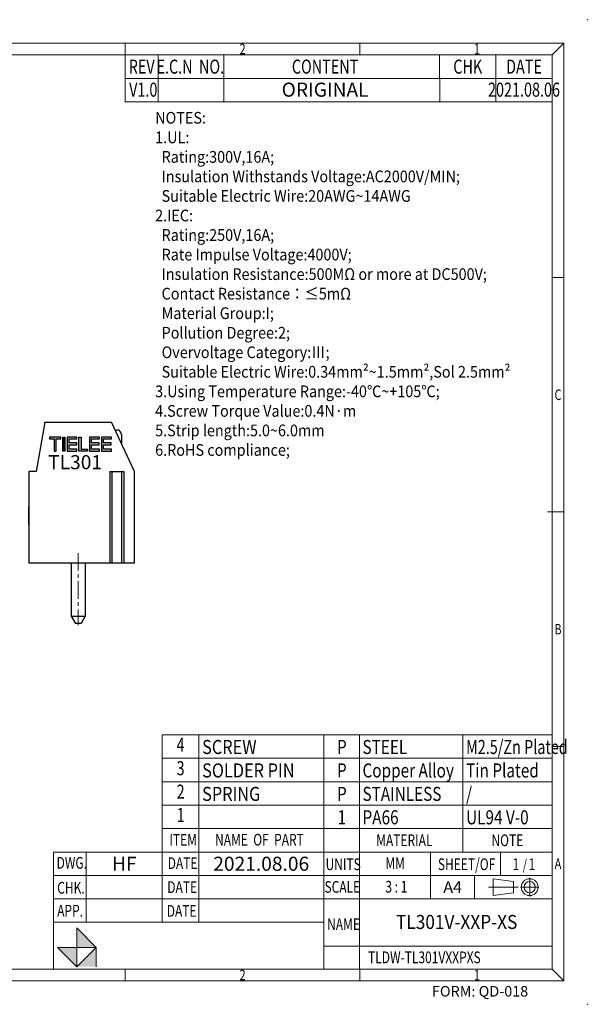
# Model space of a CAD drawing. Units: inches. Extents: x 1436 to 1733, y -384 to -170.
# Drawn here: x 1612 to 1733, y -380 to -170 of the extents above; entities that cross this region are included whole.
import ezdxf
from ezdxf.enums import TextEntityAlignment as Align

# ---------------------------------------------------------------- set-up
doc = ezdxf.new("R2010")
doc.units = ezdxf.units.IN
doc.header["$LTSCALE"] = 6
doc.header["$MEASUREMENT"] = 0
doc.linetypes.add('CENTER', pattern=[2, 1.25, -0.25, 0.25, -0.25])
for name, color, linetype, lineweight in [('center', 1, 'CENTER', 9), ('from', 7, 'Continuous', 13), ('轮廓线', 7, 'Continuous', 30)]:
    doc.layers.add(name, color=color, linetype=linetype, lineweight=lineweight)
for name, color, linetype in [('DIM', 31, 'Continuous'), ('PART', 7, 'Continuous'), ('TEXT', 200, 'Continuous')]:
    doc.layers.add(name, color=color, linetype=linetype)
doc.styles.add('BOM', font='gbenor.shx', dxfattribs={"bigfont": 'gbcbig.shx'})
doc.styles.add('romantic', font='romantic.ttf')
doc.styles.get("Standard").update_dxf_attribs({"font": 'romans.shx', "width": 0.9})
doc.styles.add('TL-Standard', font='isocp2.shx')
doc.styles.add('TXT', font='txt.shx', dxfattribs={"bigfont": 'gbcbig.shx'})

# ---------------------------------------------------------------- blocks, each defined once
blk = doc.blocks.new('BOM06')
at = {"layer": 'from'}
for p, q in [((0, 0), (0, 5)), ((83.14, 5), (0, 5)), ((7.85, 0), (7.85, 5)), ((34.44, 0), (34.44, 5)), ((42.04, 0), (42.04, 5)), ((64.12, 0), (64.12, 5))]:
    blk.add_line(p, q, dxfattribs=at)
at = {"layer": 'from', "color": 3, "style": 'BOM', "width": 0.75}
blk.add_attdef('ITEM', text='', height=3, dxfattribs=at).set_placement((3.93, 2.5), align=Align.MIDDLE)
at = {"layer": 'from', "color": 123, "style": 'BOM', "width": 0.8}
for tag, p in [('PRT.NAME', (8.52, 0.91)), ('MATERIAL', (42.71, 0.91)), ('NOTE', (64.79, 0.91))]:
    blk.add_attdef(tag, p, '', height=3, dxfattribs=at)
blk.add_attdef('QTY.', text='', height=3, dxfattribs=at).set_placement((38.31, 0.91), align=Align.CENTER)
blk = doc.blocks.new('*U78')
at = {"layer": 'from', "color": 7, "lineweight": 9}
for p, q in [((0, 0), (0, -5)), ((6.99, -5), (6.99, 0)), ((20.99, -5), (20.99, 0)), ((67.03, -5), (67.03, 0)), ((79.01, -5), (79.01, 0)), ((0, -5), (91, -5))]:
    blk.add_line(p, q, dxfattribs=at)
at = {"layer": 'from', "color": 123, "lineweight": 9, "style": 'BOM', "width": 0.75}
blk.add_attdef('V0.0', (0.82, -3.89), '', height=3, dxfattribs=at)
for tag, p in [('E.C.N..NO.', (13.79, -3.89)), ('ORIGINAL', (42.6, -3.89))]:
    blk.add_attdef(tag, text='', height=3, dxfattribs=at).set_placement(p, align=Align.CENTER)
at = {"layer": 'from', "color": 123, "lineweight": 9, "style": 'BOM'}
blk.add_attdef('RE.DATE', text='', height=3, dxfattribs=at).set_placement((85.01, -3.89), align=Align.CENTER)
blk = doc.blocks.new('对外图框')
at = {"layer": 'from', "lineweight": 9}
h = blk.add_hatch(color=123, dxfattribs=at)
h.paths.add_polyline_path([(1515.23, 798.56), (1511.09, 798.56), (1515.23, 794.42)])
h.paths.add_polyline_path([(1519.37, 798.56), (1515.23, 802.7), (1515.23, 798.56)])
h.paths.add_polyline_path([(1519.37, 794.42), (1519.37, 798.56), (1515.23, 794.42)])
at = {"layer": 'from', "color": 7, "lineweight": 9}
for p, q in [((1332.07, 991.41), (1619.07, 991.41)), ((1525.57, 991.41), (1525.57, 988.91)), ((1575.57, 991.41), (1575.57, 988.91)), ((1619.06, 991.41), (1616.57, 988.91)), ((1619.07, 791.41), (1619.07, 991.41)), ((1334.57, 988.91), (1616.57, 988.91)), ((1525.57, 988.91), (1525.57, 983.88)), ((1532.56, 983.88), (1532.56, 988.91)), ((1546.56, 983.88), (1546.56, 988.91)), ((1592.59, 983.88), (1592.59, 988.91)), ((1604.58, 983.88), (1604.58, 988.91)), ((1616.57, 793.91), (1616.57, 988.91)), ((1525.57, 983.88), (1616.57, 983.88)), ((1619.06, 941.41), (1616.57, 941.41)), ((1615.57, 891.41), (1619.07, 891.41)), ((1619.06, 841.41), (1616.57, 841.41)), ((1533.43, 803.9), (1533.43, 823.88)), ((1616.57, 823.88), (1533.43, 823.88)), ((1541.28, 803.9), (1541.28, 823.88)), ((1567.87, 823.88), (1567.87, 793.91)), ((1575.47, 823.88), (1575.47, 793.91)), ((1597.55, 818.88), (1597.55, 823.88)), ((1510.25, 793.91), (1510.25, 818.88)), ((1616.57, 818.88), (1510.25, 818.88)), ((1517.26, 803.9), (1517.26, 818.88)), ((1590.62, 818.88), (1590.62, 808.89)), ((1605.58, 818.88), (1605.58, 813.89)), ((1616.57, 813.89), (1510.25, 813.89)), ((1600, 813.89), (1600, 808.89)), ((1616.57, 808.89), (1510.25, 808.89)), ((1567.87, 803.9), (1510.25, 803.9)), ((1616.57, 798.82), (1567.87, 798.82)), ((1334.57, 793.91), (1616.57, 793.91)), ((1525.57, 793.91), (1525.57, 791.41)), ((1575.57, 793.91), (1575.57, 791.41)), ((1616.57, 793.91), (1619.06, 791.41)), ((1332.07, 791.41), (1619.07, 791.41))]:
    blk.add_line(p, q, dxfattribs=at)
at = {"layer": 'from', "color": 123, "lineweight": 9}
for p, q in [((1608.31, 812.59), (1604.03, 813.19)), ((1604.03, 813.19), (1604.03, 809.59)), ((1611.78, 809.41), (1611.78, 813.37)), ((1609.31, 811.39), (1603.03, 811.39)), ((1608.31, 812.59), (1608.31, 810.19)), ((1609.8, 811.39), (1613.76, 811.39)), ((1604.03, 809.59), (1608.31, 810.19)), ((1515.23, 802.7), (1519.37, 798.56)), ((1515.23, 802.7), (1519.37, 798.56)), ((1515.23, 802.7), (1515.24, 794.42)), ((1515.23, 802.7), (1515.24, 794.42)), ((1511.09, 798.56), (1519.37, 798.56)), ((1511.09, 798.56), (1519.37, 798.56)), ((1519.37, 798.56), (1515.24, 794.42)), ((1519.37, 798.56), (1519.37, 794.42)), ((1519.37, 798.56), (1519.37, 794.42))]:
    blk.add_line(p, q, dxfattribs=at)
blk.add_lwpolyline([(1511.09, 798.56), (1515.24, 794.42), (1519.37, 798.56), (1515.23, 802.7)], dxfattribs=at)
for radius in [1.8, 1.2]:
    blk.add_circle((1611.78, 811.39), radius, dxfattribs=at)
at = {"layer": 'from', "color": 7, "lineweight": 9}
for p in [(1624.07, 996.41), (1624.07, 786.41)]:
    blk.add_point(p, dxfattribs=at)
at = {"layer": 'from', "color": 123, "lineweight": 9, "style": 'BOM', "width": 0.75}
for s, height, p in [('2', 2.25, (1550.57, 990.16)), ('1', 2.25, (1600.57, 990.16)), ('REV', 3, (1529.06, 986.4)), ('E.C.N  NO.', 3, (1539.43, 986.4)), ('CONTENT', 3, (1568.16, 986.4)), ('CHK', 3, (1598.58, 986.4)), ('DATE', 3, (1610.57, 986.4)), ('C', 2.25, (1617.82, 916.41)), ('B', 2.25, (1617.82, 866.41)), ('A', 2.25, (1617.82, 816.41)), ('2', 2.25, (1550.57, 792.66)), ('1', 2.25, (1600.57, 792.66))]:
    blk.add_text(s, height=height, dxfattribs=at).set_placement(p, align=Align.MIDDLE_CENTER)
for s, height, p in [('ITEM', 2.5, (1534.97, 820.24)), ('NAME  OF  PART  ', 2.5, (1544.71, 820.26)), ('MATERIAL', 2.5, (1579.07, 820.14)), ('NOTE', 2.5, (1603.63, 820.14)), ('DWG.', 2.5, (1510.92, 815.33)), ('DATE', 2.5, (1534.61, 815.26)), ('UNITS', 2.5, (1568.27, 815.03)), ('SHEET/OF', 2.5, (1592.21, 815.03)), ('/', 2.25, (1610.3, 815.03)), ('SCALE                            ', 2.5, (1568.04, 810.2)), ('CHK.', 2.5, (1511.05, 810.01)), ('DATE', 2.5, (1534.52, 810.15)), ('APP.', 2.5, (1511.05, 805.12)), ('DATE', 2.5, (1534.41, 805.08)), ('NAME', 2.5, (1568.6, 802.24))]:
    blk.add_text(s, height=height, dxfattribs=at).set_placement(p)
at = {"layer": 'from', "color": 123, "lineweight": 9, "style": 'BOM'}
for s, insert, char_height, width, attachment_point in [('A4  ', (1595.36, 811.09), 2.5, 20.9777, 5), (' FORM: QD-018 \\P   ', (1590.26, 790.31), 2.25, 28.5209, 1)]:
    blk.add_mtext(s, dxfattribs=dict(at, insert=insert, char_height=char_height, width=width, attachment_point=attachment_point))
at = {"layer": 'from', "color": 123, "lineweight": 9, "style": 'BOM', "width": 0.75}
for tag, p, height in [('TL02', (1341.48, 984.91), 3), ('MM', (1581.01, 815.23), 2.5), ('1', (1611.57, 815.03), 2.5), ('1:1', (1581.01, 810.24), 2.5), ('TL-02-NAME-ASM.', (1577.33, 795.17), 2.5)]:
    blk.add_attdef(tag, p, '', height=height, dxfattribs=at)
at = {"layer": 'from', "color": 123, "lineweight": 9, "style": 'TXT'}
blk.add_attdef('唐麒贸', text='', height=3, dxfattribs=at).set_placement((1525.34, 816.39), align=Align.MIDDLE_CENTER)
at = {"layer": 'from', "color": 123, "lineweight": 9, "style": 'BOM'}
blk.add_attdef('DWG.DATE', text='', height=3, dxfattribs=at).set_placement((1544.32, 816.39), align=Align.MIDDLE_LEFT)
at = {"layer": 'from', "color": 123, "lineweight": 9, "style": 'BOM', "width": 0.75}
blk.add_attdef('1', text='', height=2.5, dxfattribs=at).set_placement((1609.56, 815.03), align=Align.RIGHT)
at = {"layer": 'from', "color": 123, "lineweight": 30, "style": 'romantic', "flags": 12}
blk.add_attdef('TLB-100-XP-XC', text='', height=3, dxfattribs=at).set_placement((1596.22, 803.98), align=Align.MIDDLE_CENTER)

msp = doc.modelspace()

# ---------------------------------------------------------------- hatches: boundary and pattern name
at = {"layer": 'Defpoints'}
h = msp.add_hatch(color=256, dxfattribs=at)
h.dxf.hatch_style = 1
h.paths.add_polyline_path([(1621.333, -259.14), (1620.883, -259.14), (1620.883, -262.14), (1621.333, -262.14)])
at = {"layer": 'DIM'}
h = msp.add_hatch(color=256, dxfattribs=at)
h.dxf.hatch_style = 1
h.paths.add_polyline_path([(1618.033, -259.14), (1618.033, -259.545), (1619.008, -259.545), (1619.008, -262.14), (1619.458, -262.14), (1619.458, -259.545), (1620.433, -259.545), (1620.433, -259.14)])
h = msp.add_hatch(color=256, dxfattribs=at)
h.dxf.hatch_style = 1
h.paths.add_polyline_path([(1621.783, -259.14), (1621.783, -262.14), (1623.883, -262.14), (1623.883, -261.735), (1622.233, -261.735), (1622.233, -260.79), (1623.838, -260.79), (1623.838, -260.4), (1622.233, -260.4), (1622.233, -259.545), (1623.883, -259.545), (1623.883, -259.14)])
h = msp.add_hatch(color=256, dxfattribs=at)
h.dxf.hatch_style = 1
h.paths.add_polyline_path([(1624.783, -259.14), (1624.333, -259.14), (1624.333, -262.14), (1626.133, -262.14), (1626.133, -261.735), (1624.783, -261.735)])
h = msp.add_hatch(color=256, dxfattribs=at)
h.dxf.hatch_style = 1
h.paths.add_polyline_path([(1626.583, -259.14), (1626.583, -262.14), (1628.683, -262.14), (1628.683, -261.735), (1627.033, -261.735), (1627.033, -260.79), (1628.638, -260.79), (1628.638, -260.4), (1627.033, -260.4), (1627.033, -259.545), (1628.683, -259.545), (1628.683, -259.14)])
h = msp.add_hatch(color=256, dxfattribs=at)
h.dxf.hatch_style = 1
h.paths.add_polyline_path([(1629.583, -259.545), (1631.233, -259.545), (1631.233, -259.14), (1629.133, -259.14), (1629.133, -262.14), (1631.233, -262.14), (1631.233, -261.735), (1629.583, -261.735), (1629.583, -260.79), (1631.188, -260.79), (1631.188, -260.4), (1629.583, -260.4)])

# ---------------------------------------------------------------- linework, layer by layer
for p, q in [((1633.367, -258.581), (1633.367, -260.47)), ((1630.921, -266.484), (1633.921, -266.484)), ((1622.671, -297.325), (1625.671, -297.325))]:
    msp.add_line(p, q)
at = {"color": 4}
for p, q in [((1630.921, -266.484), (1630.921, -285.984)), ((1633.921, -266.484), (1633.921, -285.984))]:
    msp.add_line(p, q, dxfattribs=at)
msp.add_arc((1632.467, -258.541), 0.9, 357.48592, 115)
at = {"layer": 'center', "ltscale": 0.5}
msp.add_line((1624.171, -283.884), (1624.171, -299.242), dxfattribs=at)
at = {"layer": 'Defpoints'}
for points in [[(1619.008, -259.545), (1619.008, -262.14), (1619.458, -262.14), (1619.458, -259.545), (1620.433, -259.545), (1620.433, -259.14), (1618.033, -259.14), (1618.033, -259.545)], [(1621.333, -262.14), (1620.883, -262.14), (1620.883, -259.14), (1621.333, -259.14)], [(1622.233, -260.79), (1623.838, -260.79), (1623.838, -260.4), (1622.233, -260.4), (1622.233, -259.545), (1623.883, -259.545), (1623.883, -259.14), (1621.783, -259.14), (1621.783, -262.14), (1623.883, -262.14), (1623.883, -261.735), (1622.233, -261.735)], [(1626.133, -262.14), (1624.333, -262.14), (1624.333, -259.14), (1624.783, -259.14), (1624.783, -261.735), (1626.133, -261.735)], [(1628.683, -262.14), (1628.683, -261.735), (1627.033, -261.735), (1627.033, -260.79), (1628.638, -260.79), (1628.638, -260.4), (1627.033, -260.4), (1627.033, -259.545), (1628.683, -259.545), (1628.683, -259.14), (1626.583, -259.14), (1626.583, -262.14)], [(1629.583, -260.79), (1631.188, -260.79), (1631.188, -260.4), (1629.583, -260.4), (1629.583, -259.545), (1631.233, -259.545), (1631.233, -259.14), (1629.133, -259.14), (1629.133, -262.14), (1631.233, -262.14), (1631.233, -261.735), (1629.583, -261.735)]]:
    msp.add_lwpolyline(points, close=True, dxfattribs=at)
at = {"layer": 'DIM', "const_width": 0.45}
msp.add_lwpolyline([(1621.108, -259.14), (1621.108, -262.14)], dxfattribs=at)
at = {"layer": 'PART'}
for p, q in [((1617.022, -255.984), (1615.171, -266.484)), ((1617.012, -256.043), (1617.072, -255.984)), ((1617.022, -255.984), (1631.275, -255.984)), ((1636.171, -266.484), (1631.275, -255.984)), ((1615.171, -266.484), (1613.671, -266.484)), ((1613.671, -266.484), (1613.671, -285.984)), ((1631.371, -285.984), (1631.371, -266.484)), ((1631.371, -266.484), (1633.471, -266.484)), ((1633.471, -285.984), (1633.471, -266.484)), ((1636.171, -285.984), (1636.171, -266.484)), ((1613.671, -277.884), (1613.671, -273.984)), ((1613.671, -285.984), (1613.671, -285.984)), ((1613.671, -285.984), (1636.171, -285.984))]:
    msp.add_line(p, q, dxfattribs=at)
at = {"layer": '轮廓线'}
for p, q in [((1622.671, -285.984), (1622.671, -297.325)), ((1625.671, -285.984), (1625.671, -297.325)), ((1622.671, -297.325), (1623.571, -298.884)), ((1625.671, -297.325), (1624.771, -298.884)), ((1624.771, -298.884), (1623.571, -298.884))]:
    msp.add_line(p, q, dxfattribs=at)

# ---------------------------------------------------------------- block references
ref = msp.add_blockref('*U78', (1634.203, -182.651))
ref.add_attrib('ORIGINAL', 'ORIGINAL', dxfattribs={"color": 123, "lineweight": 9, "height": 3, "style": 'BOM'}).set_placement((1676.803, -186.546), align=Align.CENTER)
ref.add_attrib('V0.0', 'V1.0', (1635.021, -186.546), dxfattribs={"color": 123, "lineweight": 9, "height": 3, "style": 'BOM', "width": 0.75})
ref.add_attrib('RE.DATE', '2021.08.06', dxfattribs={"color": 123, "lineweight": 9, "height": 3, "style": 'BOM', "width": 0.75}).set_placement((1719.209, -186.546), align=Align.CENTER)
at = {"layer": 'DIM'}
ref = msp.add_blockref('对外图框', (108.637, -1166.533), dxfattribs=at)
ref.add_attrib('TLB-100-XP-XC', 'TL301V-XXP-XS', dxfattribs={"layer": 'from', "color": 123, "lineweight": 30, "height": 3, "style": 'romantic', "width": 0.9}).set_placement((1704.854, -362.557), align=Align.MIDDLE_CENTER)
ref.add_attrib('1', '1', (1720.209, -351.501), dxfattribs={"layer": 'from', "color": 123, "lineweight": 9, "height": 2.5, "style": 'BOM', "width": 0.75})
ref.add_attrib('1', '1', dxfattribs={"layer": 'from', "color": 123, "lineweight": 9, "height": 2.5, "style": 'BOM', "width": 0.75}).set_placement((1718.194, -351.501), align=Align.RIGHT)
ref.add_attrib('MM', 'MM', (1689.65, -351.3), dxfattribs={"layer": 'from', "color": 123, "lineweight": 9, "height": 2.5, "style": 'BOM', "width": 0.75})
ref.add_attrib('1:1', '3 : 1', (1689.65, -356.295), dxfattribs={"layer": 'from', "color": 123, "lineweight": 9, "height": 2.5, "style": 'BOM', "width": 0.75})
ref.add_attrib('DWG.DATE', '2021.08.06', dxfattribs={"layer": 'from', "color": 123, "lineweight": 9, "height": 3, "style": 'BOM'}).set_placement((1652.957, -350.148), align=Align.MIDDLE_LEFT)
ref.add_attrib('唐麒贸', 'HF', dxfattribs={"layer": 'from', "color": 123, "lineweight": 9, "height": 3, "style": 'TL-Standard'}).set_placement((1633.981, -350.148), align=Align.MIDDLE_CENTER)
ref.add_attrib('TL-02-NAME-ASM.', 'TLDW-TL301VXXPXS', (1685.966, -371.36), dxfattribs={"layer": 'from', "color": 123, "lineweight": 9, "height": 2.5, "style": 'BOM', "width": 0.75})
at = {"layer": 'from'}
ref = msp.add_blockref('BOM06', (1642.067, -327.656), dxfattribs=at)
ref.add_attrib('MATERIAL', 'STEEL', (1684.772, -326.743), dxfattribs={"color": 123, "height": 3, "style": 'BOM', "width": 0.8})
ref.add_attrib('NOTE', 'M2.5/Zn Plated', (1706.858, -326.743), dxfattribs={"color": 123, "height": 3, "style": 'BOM', "width": 0.75})
ref.add_attrib('QTY.', 'P', dxfattribs={"color": 123, "height": 3, "style": 'BOM', "width": 0.8}).set_placement((1680.376, -326.743), align=Align.CENTER)
ref.add_attrib('PRT.NAME', 'SCREW', (1650.585, -326.743), dxfattribs={"color": 123, "height": 3, "style": 'BOM', "width": 0.85})
ref.add_attrib('ITEM', '4', dxfattribs={"color": 3, "height": 3, "style": 'BOM', "width": 0.75}).set_placement((1645.992, -325.156), align=Align.MIDDLE)
ref = msp.add_blockref('BOM06', (1642.067, -332.656), dxfattribs=at)
ref.add_attrib('MATERIAL', 'Copper Alloy', (1684.772, -331.743), dxfattribs={"color": 123, "height": 3, "style": 'BOM', "width": 0.8})
ref.add_attrib('NOTE', 'Tin Plated', (1706.858, -331.743), dxfattribs={"color": 123, "height": 3, "style": 'BOM', "width": 0.8})
ref.add_attrib('QTY.', 'P', dxfattribs={"color": 123, "height": 3, "style": 'BOM', "width": 0.8}).set_placement((1680.376, -331.743), align=Align.CENTER)
ref.add_attrib('PRT.NAME', 'SOLDER PIN', (1650.585, -331.743), dxfattribs={"color": 123, "height": 3, "style": 'BOM', "width": 0.85})
ref.add_attrib('ITEM', '3', dxfattribs={"color": 3, "height": 3, "style": 'BOM', "width": 0.75}).set_placement((1645.992, -330.156), align=Align.MIDDLE)
ref = msp.add_blockref('BOM06', (1642.067, -337.656), dxfattribs=at)
ref.add_attrib('MATERIAL', 'STAINLESS ', (1684.772, -336.743), dxfattribs={"color": 123, "height": 3, "style": 'BOM', "width": 0.8})
ref.add_attrib('NOTE', '/', (1706.858, -336.743), dxfattribs={"color": 123, "height": 3, "style": 'BOM', "width": 0.8})
ref.add_attrib('QTY.', 'P', dxfattribs={"color": 123, "height": 3, "style": 'BOM', "width": 0.8}).set_placement((1680.376, -336.743), align=Align.CENTER)
ref.add_attrib('PRT.NAME', 'SPRING', (1650.585, -336.743), dxfattribs={"color": 123, "height": 3, "style": 'BOM', "width": 0.85})
ref.add_attrib('ITEM', '2', dxfattribs={"color": 3, "height": 3, "style": 'BOM', "width": 0.75}).set_placement((1645.992, -335.156), align=Align.MIDDLE)
ref = msp.add_blockref('BOM06', (1642.067, -342.656), dxfattribs=at)
ref.add_attrib('MATERIAL', 'PA66', (1684.772, -341.743), dxfattribs={"color": 123, "height": 3, "style": 'BOM', "width": 0.8})
ref.add_attrib('NOTE', 'UL94 V-0', (1706.858, -341.743), dxfattribs={"color": 123, "height": 3, "style": 'BOM', "width": 0.8})
ref.add_attrib('QTY.', '1', dxfattribs={"color": 123, "height": 3, "style": 'BOM', "width": 0.8}).set_placement((1680.376, -341.743), align=Align.CENTER)
ref.add_attrib('ITEM', '1', dxfattribs={"color": 3, "height": 3, "style": 'BOM', "width": 0.75}).set_placement((1645.992, -340.156), align=Align.MIDDLE)

# ---------------------------------------------------------------- texts
at = {"layer": 'DIM', "insert": (1629.249, -263.001), "char_height": 3, "width": 11.8892, "attachment_point": 3}
msp.add_mtext('{\\fArial|b0|i0|c0|p34;TL301}', dxfattribs=at)
at = {"layer": 'TEXT', "color": 4, "insert": (1640.57, -189.796), "char_height": 2.5, "width": 87.84173, "attachment_point": 1, "style": 'TL-Standard'}
msp.add_mtext('{\\fSimSun|b0|i0|c0|p2;\\W0.9;NOTES:\\P1.UL:\\P  Rating:300V,1\\fSimSun|b0|i0|c134|p2;6\\fSimSun|b0|i0|c0|p2;A;\\P  Insulation Withstands Voltage:AC\\fSimSun|b0|i0|c134|p2;20\\fSimSun|b0|i0|c0|p2;00V/MIN;\\P  Suitable Electric Wire:2\\fSimSun|b0|i0|c134|p2;0AWG\\fSTFangsong|b0|i0|c0|p2;~\\fSimSun|b0|i0|c0|p2;1\\fSimSun|b0|i0|c134|p2;4\\fSimSun|b0|i0|c0|p2;AWG\\P2.IEC:\\P  Rating:\\fSimSun|b0|i0|c134|p2;25\\fSimSun|b0|i0|c0|p2;0V,1\\fSimSun|b0|i0|c134|p2;6\\fSimSun|b0|i0|c0|p2;A;\\P  Rate Impulse Voltage:\\fSimSun|b0|i0|c134|p2;40\\fSimSun|b0|i0|c0|p2;00V;\\P  Insulation Resistance:500MΩ or more at DC500V;\\P  C\\fSimSun|b0|i0|c134|p2;ontact \\fSimSun|b0|i0|c0|p2;R\\fSimSun|b0|i0|c134|p2;esistance：≤5mΩ\\fSimSun|b0|i0|c0|p2;\\P  Material Group:\\fSimSun|b0|i0|c134|p2;I;\\P  Pollution Degree:2;\\P  Overvoltage Category:Ⅲ;\\fSimSun|b0|i0|c0|p2;\\P  Suitable Electric Wire:\\fSimSun|b0|i0|c134|p2;0.34mm²\\fSTFangsong|b0|i0|c0|p2;~\\fSimSun|b0|i0|c134|p2;1.5mm²,Sol 2.5mm²\\P3.\\fSimSun|b0|i0|c0|p2;Using Temperature Range:-40\\fSimSun|b0|i0|c134|p2;℃\\fSTFangsong|b0|i0|c0|p2;~\\fSimSun|b0|i0|c0|p2;+105\\fSimSun|b0|i0|c134|p2;℃\\fSimSun|b0|i0|c0|p2;;\\P4.Screw Torque Va\\fSimSun|b0|i0|c134|p2;l\\fSimSun|b0|i0|c0|p2;ue:0.4N·m\\P5.\\fSimSun|b0|i0|c134|p2;Strip length:5.0\\fSTFangsong|b0|i0|c0|p2;~\\fSimSun|b0|i0|c134|p2;6.0mm\\fSimSun|b0|i0|c0|p2;\\P6.RoHS compliance;}', dxfattribs=at)

doc.saveas('drawing.dxf')
